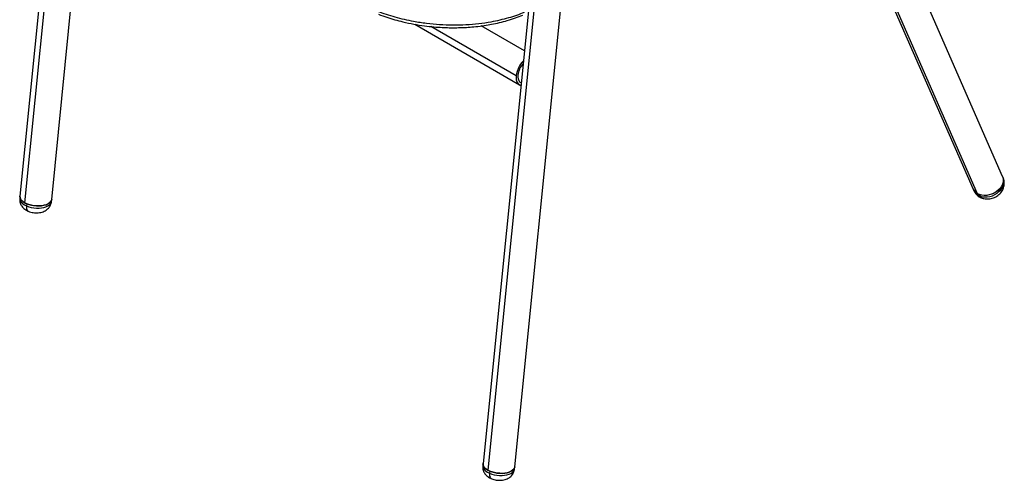
# Model space of a CAD drawing. Units: millimetres. Extents: x -1217 to 1979, y -1604 to 1902.
# Drawn here: x 1155 to 1958, y 830 to 1206 of the extents above; entities that cross this region are included whole.
import ezdxf

# ---------------------------------------------------------------- set-up
doc = ezdxf.new("R2010")
doc.units = ezdxf.units.MM

msp = doc.modelspace()

# ---------------------------------------------------------------- linework, layer by layer
at = {"color": 7, "linetype": 'Continuous', "lineweight": 25}
for p, q in [((1196.71, 1473.2), (1155.51, 1061.93)), ((1200.96, 1472.37), (1159.32, 1056.66)), ((1956.75, 1078.1), (1787.75, 1463.56)), ((1763.94, 1453.12), (1932.94, 1067.66)), ((1936.32, 1063.99), (1767.33, 1449.44)), ((1585.53, 1367.33), (1533.1, 843.95)), ((1589.34, 1362.06), (1536.91, 838.68)), ((1558.97, 841.36), (1611.4, 1364.74)), ((1181.38, 1059.34), (1210.24, 1347.45)), ((1477.47, 1202.09), (1562.76, 1152.85)), ((1560.14, 1160.14), (1490.6, 1200.28)), ((1566.82, 1180.53), (1531.73, 1200.79)), ((1957.28, 1076.9), (1956.75, 1078.1)), ((1155.51, 1061.93), (1155.33, 1060.21)), ((1932.94, 1067.66), (1933.47, 1066.46)), ((1938, 1063.22), (1938.53, 1062.01)), ((1161.01, 1055.82), (1160.84, 1054.1)), ((1181.2, 1057.62), (1181.38, 1059.34)), ((1533.1, 843.95), (1532.93, 842.23)), ((1538.6, 837.84), (1538.43, 836.12)), ((1558.8, 839.64), (1558.97, 841.36))]:
    msp.add_line(p, q, dxfattribs=at)
at = {"color": 7, "linetype": 'Continuous', "lineweight": 25, "flags": 128}
for points in [[(1560.14, 1160.14), (1560.08, 1158.35), (1560.27, 1156.72), (1560.71, 1155.29), (1561.38, 1154.11), (1562.26, 1153.19), (1563.34, 1152.57), (1564, 1152.37)], [(1561.54, 1160.75), (1561.5, 1159.07), (1561.72, 1157.56), (1562.2, 1156.27), (1562.92, 1155.25), (1563.85, 1154.53), (1564.2, 1154.37)], [(1956.75, 1078.1), (1957.22, 1076.65), (1957.38, 1075.01), (1957.2, 1073.31), (1956.69, 1071.6), (1955.85, 1069.92), (1954.71, 1068.33), (1953.3, 1066.86), (1951.66, 1065.56), (1949.84, 1064.45), (1947.88, 1063.58), (1945.84, 1062.95), (1943.76, 1062.6), (1941.72, 1062.53), (1939.77, 1062.75), (1937.95, 1063.24), (1936.32, 1063.99)], [(1956.75, 1078.1), (1957.21, 1076.69), (1957.38, 1075.05), (1957.21, 1073.35), (1956.7, 1071.64), (1955.87, 1069.97), (1954.74, 1068.37), (1953.34, 1066.9), (1951.71, 1065.59), (1949.89, 1064.48), (1947.93, 1063.6), (1945.89, 1062.97), (1943.82, 1062.61), (1941.78, 1062.53), (1939.82, 1062.74), (1938, 1063.22)], [(1938.53, 1062.01), (1940.35, 1061.53), (1942.31, 1061.32), (1944.35, 1061.4), (1946.42, 1061.76), (1948.46, 1062.39), (1950.42, 1063.27), (1952.24, 1064.38), (1953.87, 1065.69), (1955.27, 1067.16), (1956.4, 1068.76), (1957.23, 1070.43), (1957.74, 1072.14), (1957.91, 1073.84), (1957.74, 1075.48), (1957.28, 1076.9)], [(1155.33, 1060.21), (1155.32, 1060.1), (1155.43, 1059.01), (1155.89, 1057.92), (1156.68, 1056.85), (1157.79, 1055.84), (1159.19, 1054.92), (1160.84, 1054.1)], [(1161.01, 1055.82), (1159.36, 1056.64), (1157.97, 1057.56), (1156.86, 1058.57), (1156.06, 1059.64), (1155.6, 1060.73), (1155.5, 1061.82), (1155.51, 1061.93)], [(1155.51, 1061.93), (1155.5, 1061.85), (1155.6, 1060.76), (1156.04, 1059.67), (1156.83, 1058.6), (1157.93, 1057.59), (1159.32, 1056.66)], [(1159.32, 1056.66), (1160.95, 1055.85), (1162.8, 1055.16), (1164.79, 1054.62), (1166.89, 1054.24), (1169.02, 1054.04), (1171.15, 1054.02), (1173.19, 1054.18), (1175.11, 1054.52), (1176.85, 1055.02), (1178.36, 1055.68), (1179.59, 1056.47), (1180.52, 1057.37), (1181.13, 1058.37), (1181.38, 1059.34)], [(1160.84, 1054.1), (1160.79, 1052.82), (1160.92, 1051.69), (1161.22, 1050.78), (1161.69, 1050.1), (1162.25, 1049.71)], [(1160.84, 1054.1), (1162.68, 1053.42), (1164.68, 1052.88), (1166.78, 1052.51), (1168.92, 1052.32), (1171.04, 1052.3), (1173.08, 1052.47), (1175, 1052.81), (1176.73, 1053.32), (1178.23, 1053.98), (1179.45, 1054.77), (1180.38, 1055.68), (1180.97, 1056.68), (1181.2, 1057.62)], [(1181.38, 1059.34), (1181.14, 1058.4), (1180.55, 1057.4), (1179.63, 1056.5), (1178.4, 1055.7), (1176.9, 1055.04), (1175.17, 1054.53), (1173.26, 1054.19), (1171.21, 1054.02), (1169.09, 1054.04), (1166.95, 1054.23), (1164.86, 1054.6), (1162.86, 1055.14), (1161.01, 1055.82)], [(1538.6, 837.84), (1536.96, 838.66), (1535.56, 839.58), (1534.45, 840.59), (1533.66, 841.65), (1533.2, 842.75), (1533.09, 843.84), (1533.1, 843.95)], [(1533.1, 843.95), (1533.09, 843.87), (1533.19, 842.78), (1533.64, 841.69), (1534.42, 840.62), (1535.52, 839.61), (1536.91, 838.68)], [(1532.93, 842.23), (1532.92, 842.12), (1533.03, 841.03), (1533.48, 839.93), (1534.28, 838.87), (1535.39, 837.86), (1536.79, 836.94), (1538.43, 836.12)], [(1536.91, 838.68), (1538.55, 837.86), (1540.39, 837.18), (1542.39, 836.64), (1544.48, 836.26), (1546.62, 836.06), (1548.74, 836.04), (1550.79, 836.2), (1552.71, 836.54), (1554.44, 837.04), (1555.95, 837.7), (1557.19, 838.49), (1558.12, 839.39), (1558.72, 840.39), (1558.97, 841.36)], [(1538.43, 836.12), (1538.38, 834.84), (1538.52, 833.71), (1538.82, 832.8), (1539.28, 832.12), (1539.85, 831.73)], [(1538.43, 836.12), (1540.28, 835.44), (1542.28, 834.9), (1544.38, 834.53), (1546.51, 834.34), (1548.63, 834.32), (1550.68, 834.49), (1552.59, 834.83), (1554.32, 835.34), (1555.82, 836), (1557.05, 836.79), (1557.97, 837.7), (1558.56, 838.7), (1558.8, 839.64)], [(1558.97, 841.36), (1558.74, 840.42), (1558.14, 839.42), (1557.22, 838.51), (1555.99, 837.72), (1554.49, 837.06), (1552.76, 836.55), (1550.85, 836.21), (1548.81, 836.04), (1546.69, 836.06), (1544.55, 836.25), (1542.45, 836.62), (1540.45, 837.16), (1538.6, 837.84)]]:
    msp.add_lwpolyline(points, dxfattribs=at)
at = {"color": 7, "linetype": 'Continuous', "lineweight": 25}
for centre, radius, start, end in [((1580.77, 1157.51), 20.8, 135.33919, 172.73867), ((1579.02, 1158.5), 17.63, 138.73179, 172.67615), ((1940.46, 1071.13), 8.28, 204.70582, 252.66962), ((1940.13, 1070.88), 7.88, 204.12695, 241.10674), ((1941.05, 1069.99), 8.37, 204.9601, 252.41534), ((1941.07, 1062.93), 2.7, 199.86618, 248.13936)]:
    msp.add_arc(centre, radius, start, end, dxfattribs=at)
for points, knots in [([(1447.09, 1212.77), (1449.39, 1211.91), (1453.98, 1210.2), (1461.25, 1208.01), (1468.73, 1206.1), (1477.32, 1204.35), (1487, 1202.88), (1497.76, 1201.89), (1508.53, 1201.52), (1519.21, 1201.77), (1529.66, 1202.64), (1538.95, 1203.99), (1547.08, 1205.65), (1554.09, 1207.46), (1560.76, 1209.56), (1564.87, 1211.2), (1566.93, 1212.02)], [0, 0, 0, 0, 0.062831, 0.125252, 0.187451, 0.249833, 0.333614, 0.416995, 0.500635, 0.584097, 0.667, 0.750303, 0.813136, 0.875486, 0.937715, 1, 1, 1, 1]), ([(1447.98, 1210.23), (1450.2, 1209.4), (1454.51, 1207.79), (1461.13, 1205.78), (1468.48, 1203.85), (1476.5, 1202.17), (1484.99, 1200.84), (1492.67, 1200), (1499.46, 1199.52), (1505.32, 1199.31), (1510.54, 1199.28), (1515.66, 1199.39), (1521.24, 1199.67), (1527.52, 1200.21), (1533.94, 1201.02), (1540.35, 1202.1), (1546.64, 1203.43), (1553.12, 1205.13), (1559.54, 1207.15), (1563.57, 1208.77), (1565.55, 1209.57)], [0, 0, 0, 0, 0.061769, 0.119789, 0.174288, 0.250032, 0.318944, 0.380156, 0.433865, 0.480325, 0.519525, 0.5582, 0.603007, 0.654038, 0.711529, 0.76246, 0.817525, 0.87629, 0.939053, 1, 1, 1, 1]), ([(1940.06, 1060.42), (1940.57, 1060.26), (1941.69, 1059.91), (1943.5, 1059.68), (1945.45, 1059.69), (1947.42, 1059.98), (1949.37, 1060.56), (1951.25, 1061.42), (1953.02, 1062.55), (1954.61, 1063.94), (1955.92, 1065.5), (1956.93, 1067.16), (1957.65, 1068.86), (1958.08, 1070.63), (1958.25, 1072.47), (1958.09, 1074.35), (1957.74, 1075.86), (1957.35, 1076.66), (1957.24, 1076.89)], [0, 0, 0, 0, 0.0542724, 0.1182552, 0.1832811, 0.2495784, 0.3169874, 0.3853672, 0.4546592, 0.5248093, 0.5956041, 0.658914, 0.7212248, 0.7825714, 0.8431256, 0.9093982, 0.9742151, 1, 1, 1, 1]), ([(1155.37, 1060.2), (1155.33, 1059.79), (1155.24, 1058.82), (1155.46, 1057.31), (1155.93, 1055.76), (1156.65, 1054.34), (1157.57, 1053.05), (1158.7, 1051.89), (1160.03, 1050.87), (1161.24, 1050.17), (1162.02, 1049.82), (1162.25, 1049.71)], [0, 0, 0, 0, 0.0915988, 0.2141532, 0.3331615, 0.4503464, 0.5675816, 0.6870972, 0.8115207, 0.9433308, 1, 1, 1, 1]), ([(1933.51, 1066.46), (1933.65, 1066.12), (1934.04, 1065.22), (1934.97, 1063.92), (1936.23, 1062.6), (1937.69, 1061.52), (1939, 1060.82), (1939.81, 1060.51), (1940.06, 1060.42)], [0, 0, 0, 0, 0.120666, 0.320631, 0.518279, 0.715137, 0.912753, 1, 1, 1, 1]), ([(1162.25, 1049.71), (1162.63, 1049.56), (1163.63, 1049.16), (1165.32, 1048.71), (1167.33, 1048.41), (1169.37, 1048.33), (1171.45, 1048.5), (1173.42, 1048.92), (1175.22, 1049.59), (1176.77, 1050.44), (1178.11, 1051.48), (1179.25, 1052.7), (1180.16, 1054.06), (1180.79, 1055.56), (1181.14, 1056.77), (1181.17, 1057.47), (1181.17, 1057.64)], [0, 0, 0, 0, 0.051778, 0.134873, 0.217472, 0.300843, 0.386447, 0.47629, 0.556031, 0.631432, 0.703523, 0.773645, 0.842696, 0.911218, 0.979554, 1, 1, 1, 1]), ([(1532.96, 842.22), (1532.92, 841.8), (1532.83, 840.84), (1533.05, 839.33), (1533.52, 837.78), (1534.24, 836.35), (1535.17, 835.06), (1536.3, 833.91), (1537.62, 832.89), (1538.84, 832.19), (1539.61, 831.84), (1539.85, 831.73)], [0, 0, 0, 0, 0.0915988, 0.2141532, 0.3331615, 0.4503464, 0.5675816, 0.6870972, 0.8115207, 0.9433308, 1, 1, 1, 1]), ([(1539.85, 831.73), (1540.23, 831.58), (1541.22, 831.18), (1542.92, 830.73), (1544.92, 830.43), (1546.97, 830.35), (1549.04, 830.52), (1551.02, 830.94), (1552.81, 831.61), (1554.36, 832.46), (1555.71, 833.5), (1556.84, 834.72), (1557.75, 836.08), (1558.39, 837.58), (1558.73, 838.79), (1558.76, 839.49), (1558.77, 839.65)], [0, 0, 0, 0, 0.051778, 0.134873, 0.217472, 0.300843, 0.386447, 0.47629, 0.556031, 0.631432, 0.703523, 0.773645, 0.842696, 0.911218, 0.979554, 1, 1, 1, 1])]:
    msp.add_open_spline(points, degree=3, knots=knots, dxfattribs=at)

doc.saveas('drawing.dxf')
